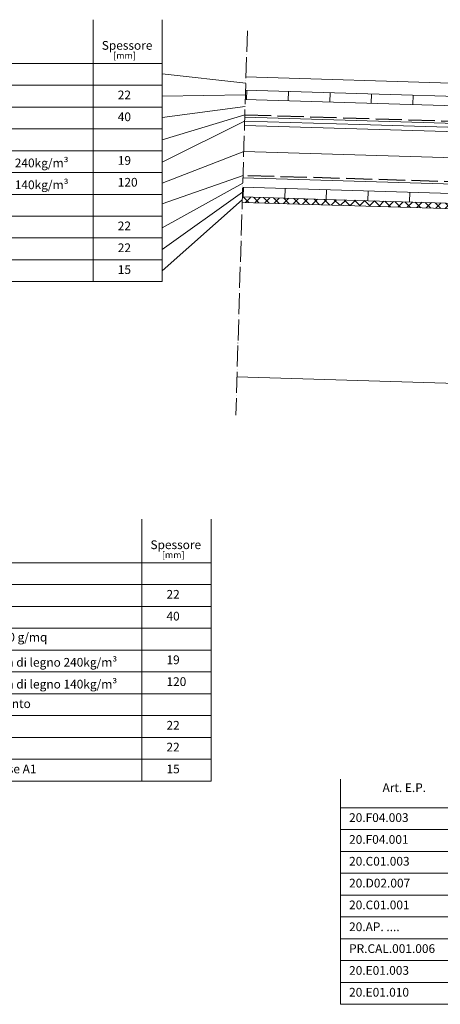
# Model space of a CAD drawing. Units: millimetres. Extents: x 8106 to 34685, y -5849 to 523.
# Drawn here: x 13096 to 14059, y -2467 to -212 of the extents above; entities that cross this region are included whole.
import ezdxf

# ---------------------------------------------------------------- set-up
doc = ezdxf.new("R2010")
doc.units = ezdxf.units.MM
doc.linetypes.add('ACAD_ISO02W100', pattern=[15, 12, -3])
doc.linetypes.add('ACAD_ISO04W100', pattern=[30, 24, -3, 0, -3])
for name, color, linetype, lineweight in [('005 quote', 2, 'Continuous', 5), ('005 retini', 8, 'Continuous', 5), ('005 tratto', 2, 'ACAD_ISO02W100', 5), ('013 ferramenta', 116, 'Continuous', 13), ('013 vista', 101, 'Continuous', 13), ('020 pannelli', 5, 'Continuous', 20), ('040 guaina', 6, 'Continuous', 30)]:
    doc.layers.add(name, color=color, linetype=linetype, lineweight=lineweight)
doc.styles.add('testoG5', font='verdana.TTF', dxfattribs={"height": 20})
doc.styles.add('testoM5', font='verdana.TTF', dxfattribs={"height": 15})
doc.linetypes.add('ISOLATION', pattern='A,0.0001,-0.1,[134,ltypeshp.shx,S=0.1,R=0,X=-0.1,Y=0],-0.2,[134,ltypeshp.shx,S=0.1,R=180,X=0.1,Y=0],-0.1', length=0.4001)

msp = doc.modelspace()

# ---------------------------------------------------------------- hatches: boundary and pattern name
at = {"layer": '005 retini'}
h = msp.add_hatch(dxfattribs=at)
h.set_pattern_fill('LINE', color=256, scale=30, angle=88.282656, style=0)
h.set_pattern_definition([(88.2827, (13612.28, -493), (-95.2072, 2.8545), [])])
h.paths.add_polyline_path([(13612.937, -373.137), (13612.278, -395.127), (15667.383, -456.743), (15677.383, -456.743), (15677.383, -457.043), (15689.789, -457.415), (15719.802, -436.305)])
h.paths.add_polyline_path([(15719.802, -436.305), (15689.789, -457.415), (16876.753, -493.003), (16877.293, -475.011), (16583.421, -466.2), (16583.481, -464.201), (16877.353, -473.012), (16877.413, -471.013)])
h = msp.add_hatch(dxfattribs=at)
h.set_pattern_fill('LINE', color=256, scale=30, angle=88.282656, style=0)
h.set_pattern_definition([(88.2827, (13605.59, -676.25), (-95.207, 2.8545), [])])
h.paths.add_polyline_path([(13606.254, -596.036), (13605.595, -618.027), (13868.821, -625.919), (15547.383, -676.246), (15547.383, -654.236)])
h = msp.add_hatch(dxfattribs=at)
h.set_pattern_fill('ANSI37', color=256, scale=5, style=0)
h.set_pattern_definition([(45, (13605.22, -683.055), (-11.22532, 11.22532), []), (135, (13605.22, -683.055), (-11.22532, -11.22532), [])])
h.paths.add_polyline_path([(13868.821, -625.919), (13605.595, -618.027), (13605.22, -630.521), (15357.383, -683.055), (15357.383, -670.549)])

# ---------------------------------------------------------------- linework, layer by layer
at = {"layer": '005 quote'}
for p, q in [((13263.898, -212.094), (13263.898, -812.094)), ((13422.217, -212.094), (13422.217, -812.094)), ((12402.5, -312.094), (13422.217, -312.094)), ((13422.217, -335.943), (13613.401, -357.674)), ((12402.5, -362.094), (13422.217, -362.094)), ((13422.217, -387.626), (13612.615, -383.889)), ((12402.5, -412.094), (13422.217, -412.094)), ((13422.217, -436.198), (13611.815, -410.557)), ((13422.217, -487.061), (13611.229, -430.111)), ((13422.217, -538.744), (13610.794, -444.604)), ((12402.5, -462.094), (13422.217, -462.094)), ((12402.5, -512.094), (13422.217, -512.094)), ((13422.217, -586.377), (13608.711, -514.073)), ((12402.5, -562.094), (13422.217, -562.094)), ((13422.217, -633.993), (13607.063, -569.049)), ((13422.217, -689.142), (13606.543, -586.4)), ((13422.217, -738.091), (13605.912, -607.46)), ((12402.5, -612.094), (13422.217, -612.094)), ((13422.217, -787.587), (13605.404, -624.396)), ((12402.5, -662.094), (13422.217, -662.094)), ((12663.758, -712.094), (13422.217, -712.094)), ((12402.5, -762.094), (13422.217, -762.094)), ((12402.5, -812.094), (13422.217, -812.094)), ((13375.444, -1355.818), (13375.444, -1955.818)), ((13533.763, -1355.818), (13533.763, -1955.818)), ((12514.046, -1455.818), (13533.763, -1455.818)), ((12514.046, -1505.818), (13533.763, -1505.818)), ((12514.046, -1555.818), (13533.763, -1555.818)), ((12514.046, -1605.818), (13533.763, -1605.818)), ((12514.046, -1655.818), (13533.763, -1655.818)), ((12514.046, -1705.818), (13533.763, -1705.818)), ((12514.046, -1755.818), (13533.763, -1755.818)), ((12514.046, -1805.818), (13533.763, -1805.818)), ((12775.303, -1855.818), (13533.763, -1855.818)), ((12514.046, -1905.818), (13533.763, -1905.818)), ((12514.046, -1955.818), (13533.763, -1955.818)), ((13829.988, -1951.941), (13829.988, -2467.267)), ((13829.988, -2017.267), (15126.195, -2017.267)), ((13829.988, -2067.267), (15126.195, -2067.267)), ((13968.391, -2067.267), (15082.889, -2067.267)), ((13829.988, -2117.267), (15126.195, -2117.267)), ((13829.988, -2167.267), (15126.195, -2167.267)), ((13829.988, -2217.267), (15126.195, -2217.267)), ((13829.988, -2267.267), (15126.195, -2267.267)), ((13968.391, -2267.267), (15082.889, -2267.267)), ((13829.988, -2317.267), (14182.889, -2317.267)), ((13829.988, -2367.267), (15126.195, -2367.267)), ((13829.988, -2417.267), (15126.195, -2417.267)), ((13829.988, -2467.267), (15126.195, -2467.267))]:
    msp.add_line(p, q, dxfattribs=at)
at = {"layer": '005 retini', "linetype": 'ISOLATION', "ltscale": 19}
for points in [[(13610.794, -444.604), (13874.02, -452.497)], [(13874.02, -452.497), (15667.383, -506.266)]]:
    msp.add_lwpolyline(points, dxfattribs=at)
at = {"layer": '005 retini', "linetype": 'ISOLATION', "ltscale": 120}
msp.add_lwpolyline([(13608.711, -514.073), (15667.383, -575.797)], dxfattribs=at)
at = {"layer": '005 tratto', "linetype": 'ACAD_ISO04W100', "ltscale": 2}
msp.add_line((13616.996, -237.761), (13590.612, -1117.738), dxfattribs=at)
at = {"layer": '013 ferramenta'}
msp.add_line((16978.267, -444.023), (13613.836, -343.15), dxfattribs=at)
at = {"layer": '013 vista', "ltscale": 0.1}
msp.add_lwpolyline([(13593.233, -1030.341), (15357.383, -1083.234)], dxfattribs=at)
at = {"layer": '020 pannelli'}
for points in [[(13612.937, -373.137), (16877.413, -471.013)], [(13612.278, -395.127), (16876.753, -493.003)], [(13611.079, -435.109), (15677.383, -497.061)], [(13610.51, -454.1), (15667.383, -515.77)], [(13606.913, -574.046), (15547.383, -632.226)]]:
    msp.add_lwpolyline(points, dxfattribs=at)
at = {"layer": '020 pannelli', "ltscale": 0.1}
for points in [[(13606.254, -596.036), (15547.672, -654.245)], [(13605.22, -630.521), (15357.663, -683.063)], [(13605.595, -618.027), (13868.821, -625.919)], [(13868.821, -625.919), (15547.383, -676.246)]]:
    msp.add_lwpolyline(points, dxfattribs=at)
at = {"layer": '040 guaina', "linetype": 'ACAD_ISO02W100', "ltscale": 5}
for points in [[(13611.229, -430.111), (15677.532, -492.063)], [(15552.383, -832.226), (15552.383, -627.374), (13607.063, -569.049)]]:
    msp.add_lwpolyline(points, dxfattribs=at)

# ---------------------------------------------------------------- texts
at = {"layer": '005 quote', "width": 803.70164, "attachment_point": 4}
for s, insert, char_height, style in [('Spessore', (13283.494, -273.536), 20, 'testoG5'), ('[mm]', (13309.766, -296.11), 15, 'testoM5'), ('22', (13320.199, -387.094), 20, 'testoG5'), ('40', (13320.199, -437.094), 20, 'testoG5'), ('Pannello isolante fibra di legno 240kg/m{\\fSylfaen|b0|i0|c0|p16;³}', (12683.705, -540.247), 20, 'testoG5'), ('19', (13320.199, -537.094), 20, 'testoG5'), ('Pannello isolante fibra di legno 140kg/m{\\fSylfaen|b0|i0|c0|p16;³}', (12683.705, -590.247), 20, 'testoG5'), ('120', (13320.199, -587.094), 20, 'testoG5'), ('22', (13320.199, -687.094), 20, 'testoG5'), ('22', (13320.199, -737.094), 20, 'testoG5'), ('15', (13320.199, -787.094), 20, 'testoG5'), ('Spessore', (13395.04, -1417.259), 20, 'testoG5'), ('[mm]', (13421.312, -1439.833), 15, 'testoM5'), ('22', (13431.745, -1530.818), 20, 'testoG5'), ('40', (13431.745, -1580.818), 20, 'testoG5'), ('Guaina traspirante 500 g/mq', (12795.25, -1628.948), 20, 'testoG5'), ('19', (13431.745, -1680.818), 20, 'testoG5'), ('Pannello isolante fibra di legno 240kg/m{\\fSylfaen|b0|i0|c0|p16;³}', (12795.25, -1683.97), 20, 'testoG5'), ('Pannello isolante fibra di legno 140kg/m{\\fSylfaen|b0|i0|c0|p16;³}', (12795.25, -1733.97), 20, 'testoG5'), ('120', (13431.745, -1730.818), 20, 'testoG5'), ("Barriera all'aria e al vento", (12795.25, -1781.319), 20, 'testoG5'), ('22', (13431.745, -1830.818), 20, 'testoG5'), ('22', (13431.745, -1880.818), 20, 'testoG5'), ('Fibrogesso tipo F classe A1', (12794.771, -1930.818), 20, 'testoG5'), ('15', (13431.745, -1930.818), 20, 'testoG5'), ('Art. E.P.', (13926.604, -1973.675), 20, 'testoG5'), ('20.F04.003', (13849.988, -2042.267), 20, 'testoG5'), ('20.F04.001', (13849.988, -2092.267), 20, 'testoG5'), ('20.C01.003', (13849.988, -2142.267), 20, 'testoG5'), ('20.D02.007', (13849.988, -2192.267), 20, 'testoG5'), ('20.C01.001', (13849.988, -2242.267), 20, 'testoG5'), ('20.AP. ....', (13849.988, -2292.267), 20, 'testoG5'), ('PR.CAL.001.006', (13849.988, -2342.267), 20, 'testoG5'), ('20.E01.003', (13849.988, -2392.267), 20, 'testoG5'), ('20.E01.010', (13849.988, -2442.267), 20, 'testoG5')]:
    msp.add_mtext(s, dxfattribs=dict(at, insert=insert, char_height=char_height, style=style))

doc.saveas('drawing.dxf')
